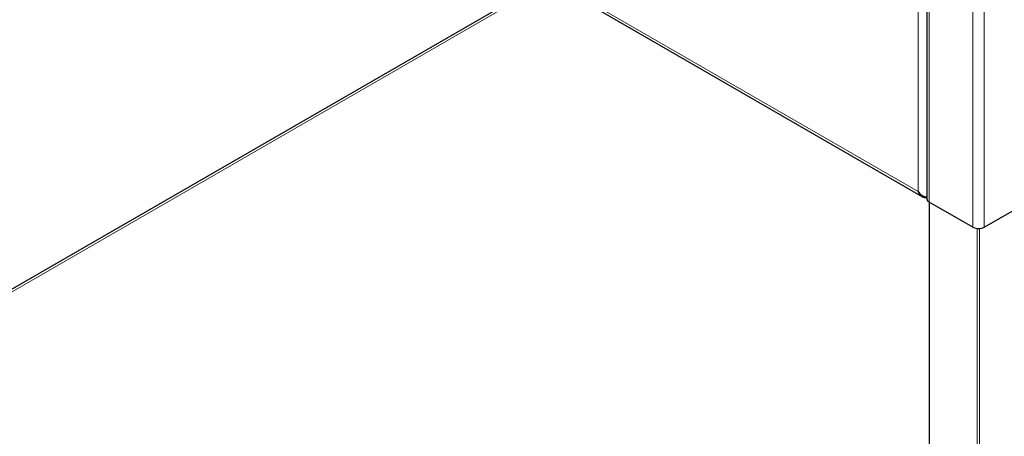
# Model space of a CAD drawing. Units: millimetres. Extents: x 0 to 210, y 0 to 297.
# Drawn here: x 42 to 60, y 107 to 115 of the extents above; entities that cross this region are included whole.
import ezdxf

# ---------------------------------------------------------------- set-up
doc = ezdxf.new("R2010")
doc.units = ezdxf.units.MM

msp = doc.modelspace()

# ---------------------------------------------------------------- linework, layer by layer
at = {"color": 7, "linetype": 'Continuous', "lineweight": 25}
for p, q in [((38.11413, 123.29921), (58.34497, 111.6202)), ((58.42319, 120.02912), (58.42319, 111.58443)), ((51.70416, 115.45385), (38.90381, 108.06437)), ((58.26596, 111.71316), (58.26621, 111.71331)), ((58.46248, 111.52828), (58.46248, 94.74983)), ((59.23848, 111.08029), (58.4642, 111.52728)), ((59.43647, 111.08029), (60.27439, 111.56401))]:
    msp.add_line(p, q, dxfattribs=at)
at = {"color": 8, "linetype": 'Continuous', "lineweight": 18}
for p, q in [((38.13513, 123.33445), (58.26596, 111.71316)), ((59.43647, 121.00944), (59.43647, 111.08029)), ((59.23848, 120.14899), (59.23848, 111.08029)), ((58.26621, 111.71331), (58.26621, 120.0393)), ((58.4642, 120.0275), (58.4642, 111.52728)), ((51.74516, 115.43019), (38.90381, 108.01703)), ((58.47127, 111.52319), (58.47127, 94.58895)), ((59.31273, 94.10319), (59.31273, 111.05789)), ((59.35515, 111.05727), (59.35515, 94.0991))]:
    msp.add_line(p, q, dxfattribs=at)
at = {"color": 7, "linetype": 'Continuous', "lineweight": 25, "flags": 128}
msp.add_lwpolyline([(58.26596, 111.71316), (58.26592, 111.71325), (58.26591, 111.71334), (58.26592, 111.71341), (58.26596, 111.71345), (58.26602, 111.71347), (58.26608, 111.71344), (58.26615, 111.71339), (58.26621, 111.71331)], dxfattribs=at)
at = {"color": 7, "linetype": 'Continuous', "lineweight": 25}
for centre, radius, start, end in [((58.49326, 111.59142), 0.07042, 185.696866, 245.623823), ((59.33748, 111.27135), 0.21518, 242.609956, 297.390044)]:
    msp.add_arc(centre, radius, start, end, dxfattribs=at)
for centre, major_axis, ratio, start_param, end_param in [((58.36496, 111.77031), (-0.05893, 0.16065), 0.66248124, 1.68535265, 3.13510599), ((58.36521, 111.77046), (-0.10967, 0.13135), 0.66247716, 1.45612491, 2.66860166)]:
    msp.add_ellipse(centre, major_axis=major_axis, ratio=ratio, start_param=start_param, end_param=end_param, dxfattribs=at)

doc.saveas('drawing.dxf')
